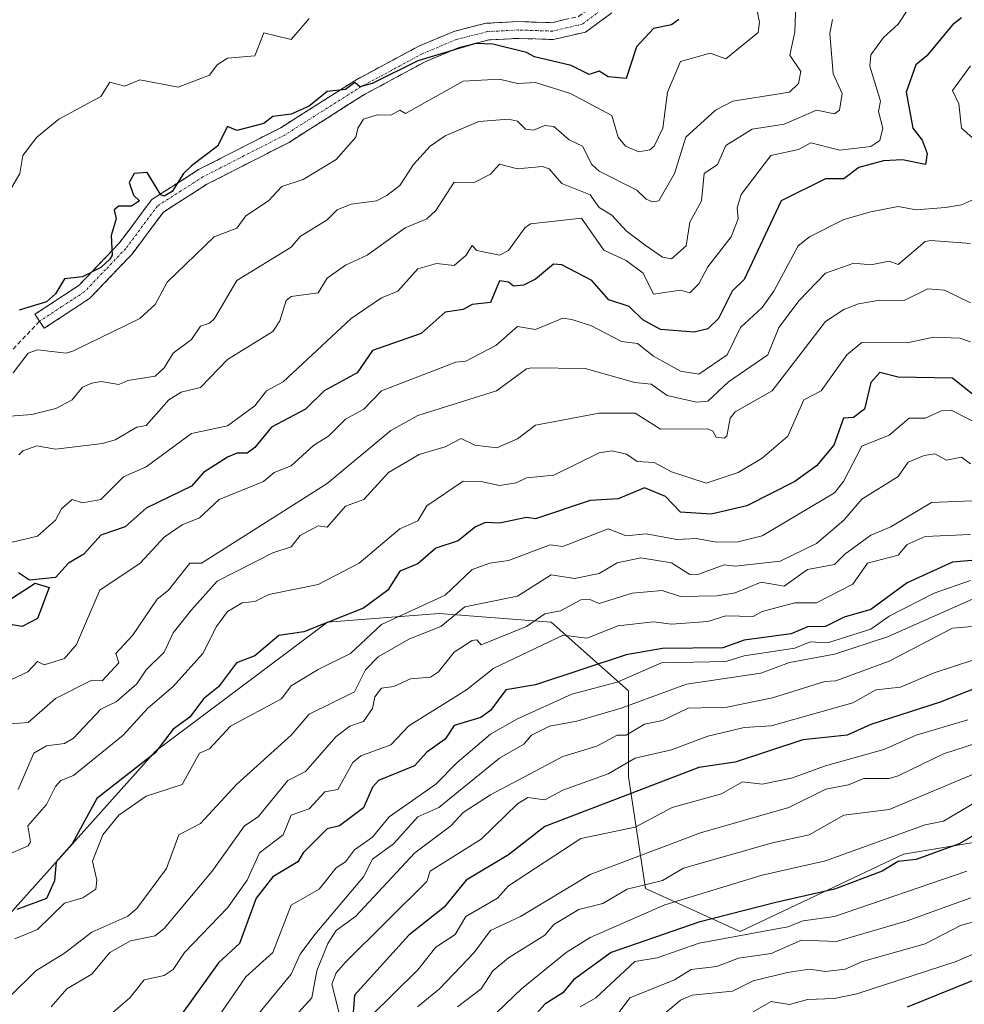
# Model space of a CAD drawing. Units: metres. Extents: x 569873 to 573313, y 4733412 to 4735762.
# Drawn here: x 572048 to 572257, y 4734044 to 4734262 of the extents above; entities that cross this region are included whole.
import ezdxf

# ---------------------------------------------------------------- set-up
doc = ezdxf.new("R2010")
doc.units = ezdxf.units.M
doc.header["$MEASUREMENT"] = 0
doc.linetypes.add('TRAZO_Y_PUNTO', pattern=[1, 0.5, -0.25, 0, -0.25])
doc.linetypes.add('TRAZOSX2', pattern=[1.5, 1, -0.5])
for name, color, linetype, lineweight in [('Arbolado forestal CxS', 92, 'Continuous', 0), ('Camino', 19, 'TRAZOSX2', 0), ('Camino Cxs', 19, 'Continuous', 0), ('Camino eje', 19, 'TRAZO_Y_PUNTO', 0), ('Curva de nivel maestra', 36, 'Continuous', 30), ('Curva de nivel normal', 36, 'Continuous', 0), ('Senda', 19, 'TRAZOSX2', 0)]:
    doc.layers.add(name, color=color, linetype=linetype, lineweight=lineweight)

# ---------------------------------------------------------------- blocks, each defined once
blk = doc.blocks.new('*U179')
at = {"layer": 'Curva de nivel normal', "color": 36, "linetype": 'Continuous', "lineweight": 0}
blk.add_polyline3d([(572048.07, 4734165.51, 540), (572048.98, 4734166.42, 540), (572052.08, 4734167.52, 540), (572056.19, 4734166.76, 540), (572066.56, 4734168.01, 540), (572069.38, 4734168.83, 540), (572074.15, 4734171.6, 540), (572076.18, 4734172, 540), (572081.19, 4734177.63, 540), (572083.91, 4734179.36, 540), (572088.18, 4734180.36, 540), (572094.18, 4734186.59, 540), (572104.18, 4734192.74, 540), (572105.67, 4734195.11, 540), (572107.14, 4734199.62, 540), (572108.18, 4734200.49, 540), (572114.17, 4734201.29, 540), (572116.17, 4734204.52, 540), (572120.17, 4734207.36, 540), (572124.96, 4734209.62, 540), (572133.33, 4734215.62, 540), (572138.17, 4734217.62, 540), (572140.17, 4734219.48, 540), (572144.17, 4734225.72, 540), (572148.6, 4734225.62, 540), (572152.17, 4734227.49, 540), (572154.17, 4734229.69, 540), (572158.17, 4734228.62, 540), (572163.71, 4734229.17, 540), (572165.17, 4734228.63, 540), (572167.94, 4734225.4, 540), (572174.16, 4734222.93, 540), (572176.16, 4734220.13, 540), (572178.96, 4734218.42, 540), (572182.16, 4734214.95, 540), (572186.33, 4734211.79, 540), (572190.16, 4734209.16, 540), (572192.16, 4734208.8, 540), (572195.35, 4734211.62, 540), (572196.16, 4734216.88, 540), (572198.79, 4734221.62, 540), (572199.35, 4734227.62, 540), (572202.28, 4734229.62, 540), (572204.16, 4734233.82, 540), (572209.93, 4734237.4, 540), (572217.03, 4734238.49, 540), (572224.15, 4734241.62, 540), (572228.15, 4734240.8, 540), (572229.19, 4734241.61, 540), (572229.8, 4734245.26, 540), (572227.84, 4734249.61, 540), (572227.09, 4734258.55, 540), (572227.7, 4734261.61, 540)], dxfattribs=at)
blk = doc.blocks.new('*U184')
at = {"layer": 'Curva de nivel normal', "color": 36, "linetype": 'Continuous', "lineweight": 0}
blk.add_polyline3d([(572219.68, 4734267.14, 535), (572219.4, 4734258.86, 535), (572218.26, 4734253.72, 535), (572220.7, 4734250.16, 535), (572220.15, 4734247.47, 535), (572218.15, 4734245.54, 535), (572205.71, 4734243.61, 535), (572201.87, 4734241.61, 535), (572195.3, 4734235.62, 535), (572192.81, 4734227.62, 535), (572189.32, 4734221.62, 535), (572187.92, 4734221.38, 535), (572186.52, 4734221.98, 535), (572184.46, 4734223.92, 535), (572176.16, 4734228.13, 535), (572174.58, 4734229.62, 535), (572172.53, 4734233.62, 535), (572169.58, 4734235.04, 535), (572166.16, 4734238, 535), (572164.16, 4734238.19, 535), (572161.7, 4734237.16, 535), (572159.96, 4734237.42, 535), (572158.17, 4734239.2, 535), (572156.17, 4734239.61, 535), (572149.63, 4734239.07, 535), (572142.17, 4734235.96, 535), (572138.92, 4734233.62, 535), (572135.19, 4734229.62, 535), (572132.17, 4734224.97, 535), (572129.32, 4734222.77, 535), (572127.05, 4734221.62, 535), (572121.42, 4734220.87, 535), (572118.39, 4734219.62, 535), (572116.17, 4734217.41, 535), (572110.17, 4734213.7, 535), (572108.18, 4734211.34, 535), (572096.18, 4734203.99, 535), (572091.26, 4734195.62, 535), (572090.18, 4734194.55, 535), (572088.18, 4734193.95, 535), (572086.18, 4734190.98, 535), (572082.18, 4734187.95, 535), (572080.18, 4734184.72, 535), (572078.18, 4734182.86, 535), (572072.18, 4734181.96, 535), (572070.18, 4734181.06, 535), (572066.27, 4734181.72, 535), (572064.18, 4734181.36, 535), (572062.18, 4734180.45, 535), (572059.85, 4734177.63, 535), (572056.28, 4734175.72, 535), (572050.96, 4734174.4, 535), (572046.19, 4734174.08, 535)], dxfattribs=at)
blk = doc.blocks.new('*U186')
at = {"layer": 'Curva de nivel normal', "color": 36, "linetype": 'Continuous', "lineweight": 0}
blk.add_polyline3d([(572046.19, 4734046.04, 585), (572051.87, 4734051.65, 585), (572058.19, 4734055.52, 585), (572064.18, 4734060.17, 585), (572072.18, 4734063.7, 585), (572074.18, 4734065.35, 585), (572080.72, 4734074.19, 585), (572083.42, 4734081.65, 585), (572088.18, 4734084.15, 585), (572096.18, 4734092.84, 585), (572108.18, 4734103.61, 585), (572112.17, 4734108.25, 585), (572122.17, 4734113.21, 585), (572124.58, 4734118.05, 585), (572127.44, 4734120.91, 585), (572134.17, 4734124.83, 585), (572141.22, 4734127.64, 585), (572146.51, 4734131.98, 585), (572158.17, 4734134.3, 585), (572165.58, 4734139.05, 585), (572170.74, 4734138.22, 585), (572176.16, 4734139.3, 585), (572180.16, 4734141.65, 585), (572185.34, 4734142.81, 585), (572192.16, 4734141.68, 585), (572196.16, 4734139.08, 585), (572198.16, 4734139.19, 585), (572203.8, 4734141.27, 585), (572206.16, 4734140.92, 585), (572216.15, 4734142.03, 585), (572224.15, 4734145.94, 585), (572230.15, 4734151.12, 585), (572234.15, 4734155.72, 585), (572242.15, 4734160.73, 585), (572244.41, 4734163.89, 585), (572247.89, 4734165.37, 585), (572250.28, 4734165.76, 585), (572252.87, 4734164.35, 585), (572256.15, 4734164.98, 585), (572258.14, 4734163.55, 585)], dxfattribs=at)
blk = doc.blocks.new('*U188')
at = {"layer": 'Curva de nivel normal', "color": 36, "linetype": 'Continuous', "lineweight": 0}
blk.add_polyline3d([(572258.21, 4734067.72, 660), (572244.15, 4734062.64, 660), (572228.57, 4734058.07, 660), (572220.87, 4734058.37, 660), (572214.15, 4734055.46, 660), (572206.92, 4734054.41, 660), (572202.16, 4734052.61, 660), (572196.46, 4734051.95, 660), (572192.78, 4734049.65, 660), (572182.93, 4734045.65, 660), (572180.16, 4734041.91, 660)], dxfattribs=at)
blk = doc.blocks.new('*U201')
at = {"layer": 'Curva de nivel normal', "color": 36, "linetype": 'Continuous', "lineweight": 0}
blk.add_polyline3d([(572046.83, 4734183.63, 530), (572050.19, 4734187.95, 530), (572052.19, 4734188.68, 530), (572058.55, 4734187.99, 530), (572060.18, 4734188.48, 530), (572074.83, 4734195.62, 530), (572078.18, 4734198.7, 530), (572080.86, 4734203.62, 530), (572091.24, 4734213.62, 530), (572096.18, 4734215.59, 530), (572098.18, 4734218.26, 530), (572103.22, 4734221.62, 530), (572106.18, 4734224.78, 530), (572110.86, 4734226.31, 530), (572118.17, 4734230.71, 530), (572122.5, 4734235.62, 530), (572122.89, 4734237.62, 530), (572124.17, 4734239.64, 530), (572127.16, 4734240.6, 530), (572130.17, 4734240.47, 530), (572132.17, 4734241.61, 530), (572133.43, 4734240.87, 530), (572146.17, 4734247.99, 530), (572154.17, 4734248.41, 530), (572158.17, 4734247.47, 530), (572162.16, 4734247.7, 530), (572169.85, 4734245.3, 530), (572178.96, 4734240.41, 530), (572180.36, 4734235.62, 530), (572181.98, 4734233.62, 530), (572184.97, 4734232.43, 530), (572187.37, 4734232.83, 530), (572188.34, 4734233.62, 530), (572190.24, 4734237.62, 530), (572191.26, 4734245.61, 530), (572194.16, 4734252.31, 530), (572200.7, 4734254.15, 530), (572204.16, 4734252.9, 530), (572211.25, 4734258.71, 530), (572211.57, 4734261.03, 530), (572210.63, 4734265.61, 530)], dxfattribs=at)
blk = doc.blocks.new('*U209')
at = {"layer": 'Curva de nivel normal', "color": 36, "linetype": 'Continuous', "lineweight": 0}
blk.add_polyline3d([(572044.13, 4734145.63, 545), (572052.19, 4734147.59, 545), (572056.19, 4734151.13, 545), (572057.51, 4734153.63, 545), (572059.88, 4734155.63, 545), (572062.18, 4734154.96, 545), (572066.18, 4734155.63, 545), (572071.24, 4734160.69, 545), (572076.18, 4734162.87, 545), (572086.18, 4734170.26, 545), (572094.18, 4734171.92, 545), (572100.18, 4734176.32, 545), (572102.78, 4734179.63, 545), (572106.47, 4734181.63, 545), (572121.44, 4734195.62, 545), (572128.17, 4734200.16, 545), (572131.73, 4734201.62, 545), (572136.17, 4734206.61, 545), (572140.3, 4734207.75, 545), (572144.17, 4734207.34, 545), (572146.85, 4734209.62, 545), (572148.17, 4734211.71, 545), (572149.21, 4734210.66, 545), (572154.17, 4734209.62, 545), (572156.17, 4734210.63, 545), (572159.77, 4734215.62, 545), (572161.03, 4734216.49, 545), (572172.28, 4734217.74, 545), (572177.24, 4734210.7, 545), (572182.16, 4734208.45, 545), (572185.92, 4734205.62, 545), (572188.16, 4734201, 545), (572194.16, 4734201.9, 545), (572196.16, 4734201.26, 545), (572198.16, 4734203.28, 545), (572200.16, 4734207.04, 545), (572205.33, 4734213.62, 545), (572206.85, 4734217.62, 545), (572206.62, 4734220.08, 545), (572207.55, 4734223.01, 545), (572214.1, 4734231.62, 545), (572220.15, 4734232.93, 545), (572222.93, 4734234.4, 545), (572229.27, 4734232.74, 545), (572236.15, 4734233.58, 545), (572238.15, 4734234.91, 545), (572238.77, 4734237.62, 545), (572237.83, 4734241.29, 545), (572238.27, 4734243.61, 545), (572235.89, 4734251.35, 545), (572236.15, 4734253.81, 545), (572238.93, 4734257.61, 545), (572242.15, 4734260.62, 545), (572246.7, 4734267.61, 545)], dxfattribs=at)
blk = doc.blocks.new('*U213')
at = {"layer": 'Curva de nivel normal', "color": 36, "linetype": 'Continuous', "lineweight": 0}
blk.add_polyline3d([(572044.19, 4734106.03, 560), (572050.19, 4734106.45, 560), (572056.19, 4734111.73, 560), (572064.18, 4734115.81, 560), (572066.49, 4734115.64, 560), (572070.18, 4734119.64, 560), (572069.54, 4734121.64, 560), (572073.18, 4734125.64, 560), (572078.6, 4734133.64, 560), (572081.13, 4734135.64, 560), (572085.88, 4734141.63, 560), (572088.42, 4734141.63, 560), (572116.17, 4734159.16, 560), (572130.17, 4734170.86, 560), (572136.17, 4734174.21, 560), (572153.51, 4734179.63, 560), (572160.16, 4734184.49, 560), (572161.23, 4734184.7, 560), (572173.1, 4734184.57, 560), (572184.02, 4734181.49, 560), (572187.67, 4734181.14, 560), (572191.17, 4734178.64, 560), (572197.68, 4734177.15, 560), (572200.16, 4734177.35, 560), (572204.69, 4734181.63, 560), (572213.42, 4734187.63, 560), (572215.82, 4734193.62, 560), (572220.32, 4734199.62, 560), (572226.15, 4734205.62, 560), (572232.38, 4734207.85, 560), (572236.15, 4734207.46, 560), (572240.15, 4734208.24, 560), (572242.15, 4734207.57, 560), (572248.15, 4734212.58, 560), (572249.37, 4734212.84, 560), (572258.14, 4734212.19, 560)], dxfattribs=at)
blk = doc.blocks.new('*U217')
at = {"layer": 'Curva de nivel normal', "color": 36, "linetype": 'Continuous', "lineweight": 0}
blk.add_polyline3d([(572171.96, 4734043.65, 655), (572175.41, 4734045.65, 655), (572184.07, 4734053.65, 655), (572188.99, 4734054.48, 655), (572198.24, 4734057.73, 655), (572217.83, 4734061.33, 655), (572221.17, 4734062.67, 655), (572228.15, 4734063.59, 655), (572257.34, 4734073.65, 655)], dxfattribs=at)
blk = doc.blocks.new('*U226')
at = {"layer": 'Curva de nivel normal', "color": 36, "linetype": 'Continuous', "lineweight": 0}
blk.add_polyline3d([(572258.61, 4734133.64, 610), (572239.83, 4734125.32, 610), (572228.15, 4734121.49, 610), (572218.15, 4734119.65, 610), (572211.85, 4734117.34, 610), (572195.43, 4734114.91, 610), (572181.06, 4734109.64, 610), (572171.25, 4734106.73, 610), (572165.25, 4734105.64, 610), (572161.23, 4734103.64, 610), (572159.54, 4734101.64, 610), (572154.17, 4734098.57, 610), (572140.83, 4734087.65, 610), (572136.16, 4734085.65, 610), (572130.81, 4734079.65, 610), (572126.17, 4734076.29, 610), (572124.17, 4734072.38, 610), (572113.41, 4734059.65, 610), (572110.17, 4734055.28, 610), (572108.18, 4734050.88, 610), (572098.93, 4734039.66, 610)], dxfattribs=at)
blk = doc.blocks.new('*U234')
at = {"layer": 'Curva de nivel normal', "color": 36, "linetype": 'Continuous', "lineweight": 0}
blk.add_polyline3d([(572262.06, 4734155.55, 590), (572249.55, 4734155.03, 590), (572240.57, 4734149.63, 590), (572236.15, 4734147.81, 590), (572230.38, 4734143.63, 590), (572228.15, 4734141.29, 590), (572222.15, 4734140.21, 590), (572217.02, 4734136.51, 590), (572211.93, 4734137.42, 590), (572206.16, 4734135.07, 590), (572202.16, 4734134.42, 590), (572194.16, 4734134.23, 590), (572190.08, 4734135.56, 590), (572183.49, 4734134.97, 590), (572176.16, 4734132.74, 590), (572174.09, 4734133.57, 590), (572172.16, 4734133.51, 590), (572167.63, 4734131.11, 590), (572164.16, 4734130.39, 590), (572160.16, 4734127.64, 590), (572150.17, 4734123.55, 590), (572149.18, 4734124.65, 590), (572148.17, 4734124.57, 590), (572144.17, 4734121.98, 590), (572140.74, 4734117.64, 590), (572138.98, 4734116.45, 590), (572134.58, 4734116.05, 590), (572130.9, 4734114.37, 590), (572128.17, 4734114.03, 590), (572126.67, 4734112.14, 590), (572126.17, 4734109.53, 590), (572124.17, 4734106.65, 590), (572121.13, 4734105.64, 590), (572118.17, 4734103.36, 590), (572111.35, 4734095.64, 590), (572107.48, 4734093.64, 590), (572100.94, 4734085.65, 590), (572097.9, 4734083.65, 590), (572090.78, 4734073.65, 590), (572080.18, 4734060.95, 590), (572078.18, 4734059.34, 590), (572072.77, 4734058.24, 590), (572068.18, 4734055.68, 590), (572064.18, 4734050.91, 590), (572058.69, 4734047.65, 590), (572055.26, 4734043.65, 590)], dxfattribs=at)
blk = doc.blocks.new('*U241')
at = {"layer": 'Curva de nivel maestra', "color": 36, "linetype": 'Continuous', "lineweight": 30}
for points in [[(572256.15, 4734261.98, 550), (572254.15, 4734260.41, 550), (572248.51, 4734253.61, 550), (572246.08, 4734251.61, 550), (572243.94, 4734245.61, 550), (572245.43, 4734237.62, 550), (572247.48, 4734234.95, 550), (572248.59, 4734232.06, 550), (572248.23, 4734229.62, 550), (572243.15, 4734230.62, 550), (572238.92, 4734230.39, 550), (572233.49, 4734228.96, 550), (572230.15, 4734226.46, 550), (572226.15, 4734226.43, 550), (572216.32, 4734221.62, 550), (572208.16, 4734204.25, 550), (572205.5, 4734201.62, 550), (572202.5, 4734195.62, 550), (572200.16, 4734193.31, 550), (572197.14, 4734192.6, 550), (572189.7, 4734193.16, 550), (572185.84, 4734195.3, 550), (572182.83, 4734198.29, 550), (572178.3, 4734199.76, 550), (572174.55, 4734204.01, 550), (572167.97, 4734207.43, 550), (572166.13, 4734207.62, 550), (572162.16, 4734204.29, 550), (572159.51, 4734202.97, 550), (572157.29, 4734202.74, 550), (572156.19, 4734203.64, 550), (572154.17, 4734203.96, 550), (572152.17, 4734199.14, 550), (572148.17, 4734198.69, 550), (572146.17, 4734197.57, 550), (572142.17, 4734196.98, 550), (572136.87, 4734192.32, 550), (572126.17, 4734188.57, 550), (572122.79, 4734183.63, 550), (572115.52, 4734179.63, 550), (572111.38, 4734175.63, 550), (572103.89, 4734171.63, 550), (572100.18, 4734167.13, 550), (572098.47, 4734165.92, 550), (572096.18, 4734165.86, 550), (572094.18, 4734164.98, 550), (572088.89, 4734161.63, 550), (572086.18, 4734158.58, 550), (572076.18, 4734153.73, 550), (572071.59, 4734149.63, 550), (572066.18, 4734147.78, 550), (572062.43, 4734143.63, 550), (572059.06, 4734141.63, 550), (572056.19, 4734138.46, 550), (572050.44, 4734137.89, 550), (572048.03, 4734139.47, 550)], [(572044.19, 4734132.31, 550), (572051.71, 4734137.16, 550), (572054.82, 4734136.27, 550), (572052.19, 4734129.36, 550), (572048.83, 4734127.64, 550), (572046.19, 4734128.1, 550)]]:
    blk.add_polyline3d(points, dxfattribs=at)
blk = doc.blocks.new('*U247')
at = {"layer": 'Curva de nivel maestra', "color": 36, "linetype": 'Continuous', "lineweight": 30}
blk.add_polyline3d([(572259.03, 4734178.52, 575), (572254.15, 4734182.46, 575), (572242.15, 4734182.65, 575), (572238.15, 4734183.68, 575), (572236.15, 4734181.46, 575), (572234.75, 4734175.63, 575), (572232.32, 4734173.8, 575), (572230.1, 4734173.63, 575), (572227.94, 4734167.63, 575), (572224.15, 4734163.09, 575), (572219.34, 4734159.63, 575), (572208.79, 4734154.26, 575), (572200.93, 4734152.4, 575), (572194.16, 4734152.85, 575), (572190.84, 4734156.31, 575), (572186.16, 4734158.24, 575), (572180.35, 4734155.82, 575), (572174.16, 4734155.47, 575), (572162.16, 4734151.42, 575), (572160.16, 4734151.69, 575), (572154.17, 4734150.47, 575), (572151.12, 4734150.58, 575), (572148.86, 4734149.63, 575), (572145.09, 4734146.55, 575), (572140.17, 4734144.89, 575), (572136.17, 4734141.46, 575), (572132.17, 4734139.85, 575), (572129.53, 4734135.64, 575), (572124.17, 4734131.68, 575), (572110.97, 4734126.44, 575), (572105.52, 4734125.64, 575), (572100.18, 4734121.12, 575), (572096.17, 4734119.64, 575), (572092.18, 4734114.29, 575), (572088.85, 4734111.64, 575), (572085.81, 4734107.64, 575), (572082.18, 4734104.95, 575), (572078.1, 4734099.64, 575), (572065.29, 4734089.65, 575), (572059.89, 4734079.65, 575), (572056.34, 4734075.65, 575), (572056, 4734071.46, 575), (572054.19, 4734067.59, 575), (572047.68, 4734065.14, 575)], dxfattribs=at)
blk = doc.blocks.new('*U253')
at = {"layer": 'Curva de nivel maestra', "color": 36, "linetype": 'Continuous', "lineweight": 30}
blk.add_polyline3d([(572193.78, 4734261.61, 525), (572192.16, 4734260.41, 525), (572188.16, 4734259.61, 525), (572184.44, 4734255.61, 525), (572182.16, 4734248.59, 525), (572178.16, 4734248.95, 525), (572176.16, 4734250.23, 525), (572173.99, 4734249.44, 525), (572170.03, 4734251.48, 525), (572161.94, 4734253.39, 525), (572160.16, 4734254.34, 525), (572152.74, 4734256.18, 525), (572148.91, 4734256.35, 525), (572136.17, 4734252.46, 525), (572126.07, 4734247.51, 525), (572123.34, 4734246.78, 525), (572122.26, 4734247.7, 525), (572120.17, 4734246.2, 525), (572116.17, 4734245.73, 525), (572112.17, 4734242.47, 525), (572108.18, 4734240.75, 525), (572104.18, 4734240.24, 525), (572102.18, 4734238.67, 525), (572096.18, 4734237.13, 525), (572094.18, 4734237.98, 525), (572091.94, 4734233.62, 525), (572086.18, 4734229.29, 525), (572084.43, 4734227.62, 525), (572081.95, 4734223.62, 525), (572080.18, 4734222.65, 525), (572079.46, 4734222.9, 525), (572076.43, 4734227.87, 525), (572073.59, 4734227.62, 525), (572072.49, 4734225.62, 525), (572073.42, 4734222.86, 525), (572074.72, 4734221.62, 525), (572072.99, 4734220.43, 525), (572070.18, 4734220.44, 525), (572069.17, 4734219.62, 525), (572069.6, 4734217.62, 525), (572068.47, 4734213.91, 525), (572068.72, 4734209.62, 525), (572068.18, 4734208.68, 525), (572066.18, 4734206.88, 525), (572062.18, 4734204.82, 525), (572058.19, 4734204.38, 525), (572056.19, 4734201.09, 525), (572054.19, 4734199.33, 525), (572048.19, 4734197.45, 525)], dxfattribs=at)

msp = doc.modelspace()

# ---------------------------------------------------------------- linework, layer by layer
at = {"layer": 'Arbolado forestal CxS', "color": 92, "linetype": 'Continuous', "lineweight": 0}
for points in [[(572355.97, 4734274.83, 550.59), (572354.38, 4734258.39, 560.06), (572358.33, 4734245.01, 569.76), (572356.5, 4734226.55, 582.54), (572360.75, 4734196.84, 603.29), (572377.44, 4734179.27, 624.3), (572395.14, 4734171.49, 642.35), (572419.51, 4734166.7, 669.89), (572379.93, 4734128.59, 664.87), (572326.81, 4734100.14, 658.34), (572288.87, 4734084.96, 658.22), (572243.34, 4734077.37, 651.8), (572207.3, 4734060.3, 658.04), (572186.43, 4734069.79, 643.98), (572182.63, 4734094.45, 625.17), (572182.64, 4734113.42, 611.05), (572165.56, 4734128.59, 594.78), (572140.9, 4734130.49, 586.25), (572116.24, 4734128.59, 577.37), (572078.3, 4734100.14, 577.62), (572046.05, 4734064.1, 578.57)], [(572046.05, 4734064.1, 578.57), (572078.3, 4734100.14, 577.62), (572116.24, 4734128.59, 577.37), (572140.9, 4734130.49, 586.25), (572165.56, 4734128.59, 594.78), (572182.64, 4734113.42, 611.05), (572182.63, 4734094.45, 625.17), (572186.43, 4734069.79, 643.98), (572207.3, 4734060.3, 658.04), (572243.34, 4734077.37, 651.8), (572288.87, 4734084.96, 658.22), (572326.81, 4734100.14, 658.34), (572379.93, 4734128.59, 664.87), (572419.51, 4734166.7, 669.89), (572424.57, 4734157.71, 676.17), (572408.71, 4734076.25, 704.91), (572400.7, 4734045.06, 718.64), (572388.36, 4734025.22, 745.3), (572385.53, 4733998.34, 746.41), (572388.1, 4733952.19, 758.67), (572378.35, 4733900.02, 781.49), (572346.65, 4733822.17, 819.18)], [(572419.51, 4734166.7, 669.89), (572379.93, 4734128.59, 664.87), (572326.81, 4734100.14, 658.34), (572288.87, 4734084.96, 658.22), (572243.34, 4734077.37, 651.8), (572207.3, 4734060.3, 658.04), (572186.43, 4734069.79, 643.98), (572182.63, 4734094.45, 625.17), (572182.64, 4734113.42, 611.05), (572165.56, 4734128.59, 594.78), (572140.9, 4734130.49, 586.25), (572116.24, 4734128.59, 577.37), (572078.3, 4734100.14, 577.62), (572046.05, 4734064.1, 578.57)], [(572419.51, 4734166.7, 669.89), (572379.93, 4734128.59, 664.87), (572326.81, 4734100.14, 658.34), (572288.87, 4734084.96, 658.22), (572243.34, 4734077.37, 651.8), (572207.3, 4734060.3, 658.04), (572186.43, 4734069.79, 643.98), (572182.63, 4734094.45, 625.17), (572182.64, 4734113.42, 611.05), (572165.56, 4734128.59, 594.78), (572140.9, 4734130.49, 586.25), (572116.24, 4734128.59, 577.37), (572078.3, 4734100.14, 577.62), (572046.05, 4734064.1, 578.57)]]:
    msp.add_polyline3d(points, dxfattribs=at)
at = {"layer": 'Camino', "color": 19, "linetype": 'TRAZOSX2', "lineweight": 0}
for points in [[(572052.69, 4734195.01), (572051.67, 4734196.56), (572061.4, 4734202.96), (572070.25, 4734212.22), (572077.44, 4734221.85), (572087.78, 4734228.47), (572105.89, 4734237.73), (572122.73, 4734248.4), (572136.35, 4734255.71), (572144.1, 4734258.98), (572151.26, 4734260.79), (572158.25, 4734261.15), (572165.67, 4734260.91), (572171.6, 4734262.28), (572179.09, 4734267.8), (572185.75, 4734273.51), (572192.74, 4734282.93), (572198.92, 4734291.72), (572205.92, 4734300.73), (572213.65, 4734314.08), (572220.81, 4734324.94), (572235.64, 4734342.36), (572243.42, 4734358.86)], [(572246.46, 4734349.27), (572238.78, 4734340.33), (572223.78, 4734322.71), (572216.8, 4734312.13), (572209.01, 4734298.65), (572201.91, 4734289.51), (572195.75, 4734280.76), (572188.48, 4734270.97), (572181.4, 4734264.9), (572173.19, 4734258.84), (572166.03, 4734257.19), (572158.29, 4734257.44), (572151.82, 4734257.1), (572145.28, 4734255.45), (572137.95, 4734252.36), (572124.6, 4734245.2), (572107.73, 4734234.5), (572089.63, 4734225.25), (572080, 4734219.09), (572073.08, 4734209.82), (572063.79, 4734200.09), (572053.7, 4734193.46), (572052.69, 4734195.01)]]:
    msp.add_lwpolyline(points, dxfattribs=at)
at = {"layer": 'Camino Cxs', "color": 19, "linetype": 'Continuous', "lineweight": 0}
msp.add_polyline3d([(572178.66, 4734262.88, 521.51), (572175.93, 4734260.86, 521.42), (572173.19, 4734258.84, 521.69), (572169.61, 4734258.02, 522.15), (572166.03, 4734257.19, 522.96), (572162.16, 4734257.32, 523.53), (572158.29, 4734257.44, 524.06), (572155.06, 4734257.27, 524.43), (572151.82, 4734257.1, 524.66), (572148.55, 4734256.28, 525.04), (572145.28, 4734255.45, 525.17), (572141.62, 4734253.91, 524.97), (572137.95, 4734252.36, 525.34), (572134.61, 4734250.57, 525.78), (572131.28, 4734248.78, 525.73), (572127.94, 4734246.99, 526.09), (572124.6, 4734245.2, 526.5), (572120.38, 4734242.53, 526.39), (572116.17, 4734239.85, 526.4), (572111.95, 4734237.18, 525.85), (572107.73, 4734234.5, 525.86), (572104.11, 4734232.65, 525.93), (572100.49, 4734230.8, 526.06), (572096.87, 4734228.95, 525.71), (572093.25, 4734227.1, 525.79), (572089.63, 4734225.25, 525.71), (572086.42, 4734223.2, 525.44), (572083.21, 4734221.14, 525.73), (572080, 4734219.09, 525.75), (572077.69, 4734216, 525.64), (572075.39, 4734212.91, 525.71), (572073.08, 4734209.82, 525.56), (572069.98, 4734206.58, 525.38), (572066.89, 4734203.33, 525.29), (572063.79, 4734200.09, 525.88), (572060.43, 4734197.88, 525.77), (572057.06, 4734195.67, 526.01), (572053.7, 4734193.46, 526.14), (572051.67, 4734196.56, 525.25), (572054.91, 4734198.69, 525.16), (572058.16, 4734200.83, 525.08), (572061.4, 4734202.96, 525.15), (572064.35, 4734206.05, 524.85), (572067.3, 4734209.13, 524.85), (572070.25, 4734212.22, 525.08), (572072.65, 4734215.43, 525.27), (572075.04, 4734218.64, 525.06), (572077.44, 4734221.85, 525.1), (572080.89, 4734224.06, 524.96), (572084.33, 4734226.26, 524.95), (572087.78, 4734228.47, 525.13), (572091.4, 4734230.32, 525.19), (572095.02, 4734232.17, 525.37), (572098.65, 4734234.03, 525.41), (572102.27, 4734235.88, 525.36), (572105.89, 4734237.73, 525.49), (572110.1, 4734240.4, 525.06), (572114.31, 4734243.07, 525.1), (572118.52, 4734245.73, 524.83), (572122.73, 4734248.4, 524.73), (572126.14, 4734250.23, 524.39), (572129.54, 4734252.06, 524.55), (572132.95, 4734253.88, 524.42), (572136.35, 4734255.71, 524.25), (572140.23, 4734257.35, 524.26), (572144.1, 4734258.98, 523.96), (572147.68, 4734259.89, 523.66), (572151.26, 4734260.79, 523.43), (572154.76, 4734260.97, 523.16), (572158.25, 4734261.15, 522.69), (572161.96, 4734261.03, 522.16), (572165.67, 4734260.91, 521.64), (572168.64, 4734261.6, 521.27)], dxfattribs=at)
at = {"layer": 'Camino eje', "color": 19, "linetype": 'TRAZO_Y_PUNTO', "lineweight": 0}
msp.add_lwpolyline([(572176.5, 4734263.59), (572172.4, 4734260.56), (572165.85, 4734259.05), (572158.27, 4734259.3), (572155.04, 4734259.13), (572151.54, 4734258.95), (572144.69, 4734257.22), (572137.15, 4734254.04), (572130.34, 4734250.38), (572123.67, 4734246.8), (572115.25, 4734241.47), (572106.81, 4734236.12), (572097.76, 4734231.49), (572088.71, 4734226.86), (572083.89, 4734223.78), (572078.72, 4734220.47), (572071.67, 4734211.02), (572067.24, 4734206.39), (572062.6, 4734201.53), (572057.55, 4734198.21), (572052.69, 4734195.01)], dxfattribs=at)
at = {"layer": 'Curva de nivel maestra', "color": 36, "linetype": 'Continuous', "lineweight": 30}
for points in [[(572265.29, 4734142.78, 600), (572254.15, 4734141.81, 600), (572244.15, 4734137.28, 600), (572236.15, 4734131.36, 600), (572230.23, 4734129.72, 600), (572226.15, 4734127.64, 600), (572222.15, 4734127.53, 600), (572218.53, 4734126.02, 600), (572208.16, 4734124.61, 600), (572203.47, 4734122.95, 600), (572190.16, 4734122.75, 600), (572182.16, 4734121.35, 600), (572162.16, 4734114.76, 600), (572155.56, 4734113.64, 600), (572152.17, 4734109.1, 600), (572150.05, 4734107.52, 600), (572144.17, 4734105.79, 600), (572142.17, 4734102.76, 600), (572138.17, 4734099.92, 600), (572135.42, 4734096.89, 600), (572127.45, 4734093.64, 600), (572126.17, 4734092.19, 600), (572124.17, 4734087.6, 600), (572118.86, 4734083.65, 600), (572116.17, 4734082.96, 600), (572110.89, 4734077.65, 600), (572109.71, 4734075.65, 600), (572104.18, 4734072.39, 600), (572100.46, 4734067.65, 600), (572096.84, 4734057.65, 600), (572092.18, 4734053.4, 600), (572084.18, 4734042.17, 600)], [(572261.36, 4734114.86, 625), (572251.46, 4734110.95, 625), (572236.15, 4734106.02, 625), (572230.89, 4734103.64, 625), (572221.16, 4734102.65, 625), (572206.21, 4734097.69, 625), (572198.16, 4734096.49, 625), (572164.16, 4734083.51, 625), (572156.17, 4734077.22, 625), (572146.8, 4734071.65, 625), (572141.94, 4734065.65, 625), (572134.17, 4734059.46, 625), (572122.17, 4734046.28, 625), (572121.7, 4734039.66, 625)], [(572266.24, 4734085.75, 650), (572255.64, 4734079.65, 650), (572246.15, 4734076.22, 650), (572242.15, 4734075.73, 650), (572238.67, 4734073.65, 650), (572228.15, 4734069.63, 650), (572215.2, 4734066.7, 650), (572198.16, 4734062.33, 650), (572178.84, 4734055.65, 650), (572170.49, 4734049.65, 650), (572168.16, 4734046.8, 650), (572164.16, 4734044.29, 650), (572160.16, 4734039.68, 650)], [(572264.14, 4734051.73, 675), (572244.15, 4734043.62, 675)]]:
    msp.add_polyline3d(points, dxfattribs=at)
at = {"layer": 'Curva de nivel normal', "color": 36, "linetype": 'Continuous', "lineweight": 0}
for points in [[(572046.19, 4734223.92, 520), (572048.36, 4734227.62, 520), (572049.01, 4734231.62, 520), (572052.08, 4734235.62, 520), (572056.94, 4734239.61, 520), (572066.18, 4734244.63, 520), (572068.18, 4734247.8, 520), (572071.5, 4734246.93, 520), (572074.84, 4734248.27, 520), (572083.27, 4734246.7, 520), (572090.18, 4734249.35, 520), (572091.85, 4734251.61, 520), (572094.18, 4734253.07, 520), (572100.18, 4734253.61, 520), (572102.18, 4734258.66, 520), (572108.18, 4734257.21, 520), (572112.17, 4734261.83, 520)], [(572258.14, 4734251.41, 555), (572254.15, 4734245.91, 555), (572255.56, 4734243.02, 555), (572256.14, 4734237.61, 555), (572260.42, 4734233.9, 555)], [(572260.14, 4734222.44, 555), (572256.15, 4734220.69, 555), (572252.64, 4734220.11, 555), (572246.14, 4734219.61, 555), (572242.15, 4734220.37, 555), (572236.15, 4734219.17, 555), (572230.15, 4734217.45, 555), (572222.6, 4734213.62, 555), (572220.1, 4734211.62, 555), (572214.7, 4734201.62, 555), (572212.15, 4734198.07, 555), (572207.37, 4734193.62, 555), (572204.46, 4734187.63, 555), (572198.16, 4734183.36, 555), (572194.16, 4734183.99, 555), (572188.16, 4734187.33, 555), (572184.66, 4734190.12, 555), (572181.09, 4734190.55, 555), (572174.51, 4734193.97, 555), (572170.16, 4734195.41, 555), (572168.16, 4734195.66, 555), (572162.16, 4734193.16, 555), (572158.17, 4734193.87, 555), (572153.36, 4734189.62, 555), (572146.76, 4734186.22, 555), (572144.52, 4734185.98, 555), (572128.17, 4734179.63, 555), (572124.26, 4734175.63, 555), (572120.17, 4734173.38, 555), (572116.46, 4734169.63, 555), (572113.21, 4734167.63, 555), (572108.18, 4734163.12, 555), (572104.48, 4734161.63, 555), (572102.12, 4734159.63, 555), (572092.32, 4734155.63, 555), (572087.96, 4734151.63, 555), (572084.18, 4734150.07, 555), (572080.18, 4734147.36, 555), (572074.91, 4734141.63, 555), (572066.01, 4734135.64, 555), (572060.83, 4734123.64, 555), (572058.19, 4734120.57, 555), (572053.7, 4734119.15, 555), (572052.19, 4734119.88, 555), (572050.11, 4734117.64, 555), (572046.5, 4734115.95, 555)], [(572047.96, 4734091.64, 565), (572051.41, 4734099.64, 565), (572054.19, 4734101.28, 565), (572058.19, 4734101.79, 565), (572060.18, 4734103, 565), (572066.18, 4734109.38, 565), (572069.55, 4734111.01, 565), (572074.18, 4734114.99, 565), (572076.18, 4734118.05, 565), (572080.18, 4734121.96, 565), (572082.18, 4734126.2, 565), (572086.18, 4734131.34, 565), (572091.87, 4734137.64, 565), (572104.18, 4734143.9, 565), (572108.18, 4734145.18, 565), (572110.17, 4734147.75, 565), (572114.17, 4734149.82, 565), (572116.17, 4734149.55, 565), (572120.17, 4734154.21, 565), (572124.24, 4734155.63, 565), (572129.7, 4734161.63, 565), (572136.45, 4734165.63, 565), (572142.17, 4734167.32, 565), (572145.69, 4734169.15, 565), (572148.75, 4734167.63, 565), (572153.6, 4734167.06, 565), (572158.17, 4734169.03, 565), (572162.16, 4734172.1, 565), (572176.16, 4734174.69, 565), (572184.16, 4734174.74, 565), (572189.71, 4734171.18, 565), (572200.16, 4734171.24, 565), (572201.29, 4734170.76, 565), (572201.98, 4734169.45, 565), (572203.76, 4734169.23, 565), (572204.36, 4734169.63, 565), (572205.1, 4734173.63, 565), (572206.16, 4734174.98, 565), (572214.36, 4734179.63, 565), (572226.15, 4734194.97, 565), (572230.15, 4734197.62, 565), (572233.42, 4734198.89, 565), (572238.15, 4734199.65, 565), (572243.47, 4734199.62, 565), (572248.72, 4734202.19, 565), (572252.43, 4734201.9, 565), (572258.14, 4734199.04, 565)], [(572046.64, 4734077.65, 570), (572050.19, 4734079.22, 570), (572050.66, 4734080.12, 570), (572050.12, 4734083.65, 570), (572054.19, 4734088.34, 570), (572056.19, 4734092.29, 570), (572057.38, 4734093.64, 570), (572060.18, 4734094.76, 570), (572071.15, 4734103.64, 570), (572076.55, 4734109.64, 570), (572082.18, 4734114.39, 570), (572088.68, 4734121.64, 570), (572091.74, 4734127.64, 570), (572094.18, 4734130.95, 570), (572097.42, 4734132.88, 570), (572100.18, 4734133.18, 570), (572103.26, 4734134.72, 570), (572114.17, 4734136.89, 570), (572123.21, 4734141.63, 570), (572132.17, 4734149.19, 570), (572136.17, 4734150.94, 570), (572138.17, 4734154.23, 570), (572146.17, 4734159.69, 570), (572150.17, 4734159.63, 570), (572154.17, 4734158.73, 570), (572157.85, 4734159.31, 570), (572160.16, 4734160.44, 570), (572166.16, 4734161.03, 570), (572176.16, 4734165.95, 570), (572178.94, 4734166.41, 570), (572182.19, 4734165.66, 570), (572184.55, 4734164.02, 570), (572188.34, 4734163.81, 570), (572192.16, 4734161.74, 570), (572199.77, 4734159.24, 570), (572206.89, 4734161.63, 570), (572212.15, 4734164.79, 570), (572217.79, 4734169.63, 570), (572221.38, 4734177.63, 570), (572225.18, 4734179.63, 570), (572230.84, 4734187.63, 570), (572234.15, 4734190.31, 570), (572244.15, 4734190.28, 570), (572249.99, 4734191.46, 570), (572255.8, 4734191.27, 570), (572258.14, 4734190.45, 570)], [(572047.24, 4734058.7, 580), (572052.19, 4734060.72, 580), (572058.19, 4734066.59, 580), (572062.25, 4734067.72, 580), (572065.08, 4734069.65, 580), (572065.3, 4734071.65, 580), (572064.33, 4734075.8, 580), (572066.62, 4734081.65, 580), (572070.18, 4734085.98, 580), (572076.18, 4734090.17, 580), (572084.18, 4734092.74, 580), (572087.95, 4734099.64, 580), (572090.18, 4734100.63, 580), (572094.82, 4734105.64, 580), (572106.06, 4734111.64, 580), (572108.18, 4734114.51, 580), (572114.17, 4734118.16, 580), (572121.28, 4734121.64, 580), (572128.17, 4734128.04, 580), (572142.17, 4734134.55, 580), (572148.17, 4734140.2, 580), (572152.04, 4734141.63, 580), (572156.17, 4734142.22, 580), (572165.34, 4734145.63, 580), (572168.16, 4734145.26, 580), (572178.16, 4734149.18, 580), (572182.16, 4734147.63, 580), (572186.59, 4734148.06, 580), (572193.34, 4734146.81, 580), (572197.59, 4734147.06, 580), (572202.16, 4734146.28, 580), (572206.88, 4734146.35, 580), (572212.15, 4734147.63, 580), (572228.15, 4734157.12, 580), (572230.08, 4734159.63, 580), (572234.15, 4734167.43, 580), (572240.15, 4734169.89, 580), (572244.61, 4734173.63, 580), (572248.13, 4734173.61, 580), (572251.74, 4734175.22, 580), (572253.88, 4734175.36, 580), (572266.14, 4734169.16, 580)], [(572258.14, 4734147.92, 595), (572248.15, 4734147.47, 595), (572244.15, 4734145.75, 595), (572242.15, 4734143.41, 595), (572235.39, 4734141.63, 595), (572232.15, 4734137, 595), (572224.15, 4734132.89, 595), (572219.36, 4734132.85, 595), (572212.15, 4734130.96, 595), (572210.15, 4734129.82, 595), (572204.16, 4734129.97, 595), (572200.16, 4734128.75, 595), (572192.16, 4734128.13, 595), (572188.16, 4734128.67, 595), (572180.3, 4734127.78, 595), (572173.56, 4734125.04, 595), (572168.25, 4734125.73, 595), (572152.93, 4734118.4, 595), (572146.88, 4734113.64, 595), (572134.17, 4734105.68, 595), (572130.17, 4734101.51, 595), (572123.6, 4734099.07, 595), (572121.84, 4734097.64, 595), (572118.47, 4734091.64, 595), (572115.63, 4734091.1, 595), (572112.17, 4734087.4, 595), (572108.18, 4734085.98, 595), (572106.44, 4734081.65, 595), (572101.24, 4734077.65, 595), (572098.52, 4734071.65, 595), (572094.18, 4734065.54, 595), (572084.65, 4734055.65, 595), (572082.18, 4734051.94, 595), (572080.18, 4734050.62, 595), (572075.74, 4734049.65, 595), (572072.58, 4734045.65, 595), (572067.9, 4734041.65, 595)], [(572258.14, 4734137.79, 605), (572250.15, 4734134.98, 605), (572240.15, 4734129.93, 605), (572236.15, 4734127.05, 605), (572226.56, 4734124.05, 605), (572222.76, 4734124.25, 605), (572219.34, 4734122.83, 605), (572208.16, 4734121.14, 605), (572204.16, 4734119.91, 605), (572189.94, 4734119.64, 605), (572180.16, 4734115.36, 605), (572170.16, 4734112.68, 605), (572158.17, 4734107.26, 605), (572152.17, 4734103.83, 605), (572144.82, 4734097.64, 605), (572140.17, 4734092.82, 605), (572129.82, 4734085.65, 605), (572126.17, 4734081.15, 605), (572122.17, 4734078.3, 605), (572120.22, 4734075.65, 605), (572118.17, 4734074.39, 605), (572114.39, 4734069.65, 605), (572108.18, 4734066.09, 605), (572104.18, 4734055.68, 605), (572098.18, 4734050.28, 605), (572092.22, 4734041.65, 605)], [(572260.25, 4734127.75, 615), (572254.15, 4734127.27, 615), (572240.15, 4734119.96, 615), (572228.41, 4734115.64, 615), (572226.02, 4734115.51, 615), (572214.4, 4734111.89, 615), (572204.37, 4734109.85, 615), (572195.83, 4734109.64, 615), (572190.16, 4734106.9, 615), (572186.16, 4734106.05, 615), (572182.16, 4734103.62, 615), (572180.12, 4734103.64, 615), (572175.7, 4734101.18, 615), (572168.16, 4734098.93, 615), (572152.17, 4734090.46, 615), (572146.17, 4734086.57, 615), (572143.44, 4734083.65, 615), (572135.53, 4734077.65, 615), (572122.39, 4734063.65, 615), (572118.17, 4734060.53, 615), (572116.31, 4734057.65, 615), (572113.84, 4734051.65, 615), (572112.75, 4734045.65, 615), (572106.18, 4734038.41, 615)], [(572263.17, 4734121.64, 620), (572250.15, 4734117.43, 620), (572242.72, 4734114.21, 620), (572237.23, 4734113.64, 620), (572232.15, 4734110.79, 620), (572214.15, 4734105.73, 620), (572208.16, 4734105.34, 620), (572200.16, 4734103.4, 620), (572192.16, 4734100.4, 620), (572184.16, 4734098.53, 620), (572178.16, 4734095.12, 620), (572168.16, 4734091.53, 620), (572164.16, 4734089.35, 620), (572160.42, 4734089.91, 620), (572158.17, 4734088.51, 620), (572150.17, 4734080.68, 620), (572138.89, 4734073.65, 620), (572138.17, 4734071.34, 620), (572120.17, 4734053.52, 620), (572118.17, 4734051.17, 620), (572117.2, 4734048.68, 620), (572118.77, 4734042.25, 620)], [(572257.56, 4734107.06, 630), (572246.15, 4734103.64, 630), (572239.01, 4734100.5, 630), (572226.15, 4734096.86, 630), (572218.65, 4734094.14, 630), (572212.15, 4734092.85, 630), (572207.83, 4734093.31, 630), (572203.2, 4734090.68, 630), (572192.26, 4734087.65, 630), (572184.16, 4734083.35, 630), (572172.16, 4734080.87, 630), (572156.17, 4734070.35, 630), (572153.77, 4734067.65, 630), (572146.75, 4734063.65, 630), (572144.42, 4734059.65, 630), (572140.17, 4734056.87, 630), (572136.17, 4734051.87, 630), (572125.77, 4734041.65, 630)], [(572136.11, 4734043.65, 635), (572140.97, 4734047.65, 635), (572148.62, 4734055.65, 635), (572152.17, 4734060.51, 635), (572158.84, 4734063.65, 635), (572174.16, 4734072.87, 635), (572198.57, 4734082.06, 635), (572218.03, 4734087.65, 635), (572226.22, 4734091.71, 635), (572231.2, 4734092.69, 635), (572234.6, 4734094.09, 635), (572240.15, 4734094.1, 635), (572242.15, 4734094.69, 635), (572252.15, 4734099.53, 635), (572270.14, 4734105.31, 635)], [(572266.14, 4734098.12, 640), (572240.15, 4734087.21, 640), (572230.15, 4734085.95, 640), (572222.54, 4734081.65, 640), (572214.41, 4734079.91, 640), (572194.8, 4734074.29, 640), (572190.16, 4734071.58, 640), (572182.34, 4734069.65, 640), (572177.01, 4734066.5, 640), (572171.67, 4734065.16, 640), (572166.16, 4734061.87, 640), (572164.16, 4734059.5, 640), (572156.17, 4734054.52, 640), (572152.7, 4734051.65, 640), (572150.17, 4734047.62, 640), (572144.89, 4734043.65, 640)], [(572262.14, 4734090.55, 645), (572252.15, 4734084.66, 645), (572248.15, 4734083.86, 645), (572226.15, 4734075.92, 645), (572212.15, 4734072.71, 645), (572190.7, 4734066.19, 645), (572174.16, 4734059.01, 645), (572168.89, 4734055.65, 645), (572159.06, 4734047.65, 645), (572148.17, 4734037.22, 645)], [(572260.14, 4734062.82, 665), (572255.9, 4734061.65, 665), (572248.15, 4734057.59, 665), (572234.29, 4734053.65, 665), (572230.47, 4734051.97, 665), (572226.15, 4734051.5, 665), (572222.52, 4734052.02, 665), (572217.73, 4734051.23, 665), (572210.15, 4734049.44, 665), (572205.63, 4734047.12, 665), (572196.74, 4734046.23, 665), (572194.16, 4734045.17, 665), (572185.25, 4734037.66, 665)], [(572262.14, 4734056.77, 670), (572255, 4734053.65, 670), (572233.08, 4734046.58, 670), (572228.01, 4734045.51, 670), (572222.15, 4734045.29, 670), (572218.15, 4734044.2, 670), (572214.15, 4734044.84, 670), (572210.15, 4734042.58, 670)]]:
    msp.add_polyline3d(points, dxfattribs=at)
at = {"layer": 'Senda', "color": 19, "linetype": 'TRAZOSX2', "lineweight": 0}
msp.add_lwpolyline([(572052.69, 4734195.01), (572042.45, 4734184.28)], dxfattribs=at)

# ---------------------------------------------------------------- block references
at = {"layer": 'Curva de nivel maestra', "color": 36, "linetype": 'Continuous', "lineweight": 30}
for name in ['*U241', '*U253', '*U247']:
    msp.add_blockref(name, (0, 0), dxfattribs=at)
at = {"layer": 'Curva de nivel normal', "color": 36, "linetype": 'Continuous', "lineweight": 0}
for name in ['*U209', '*U213', '*U201', '*U184', '*U179', '*U186', '*U234', '*U226', '*U217', '*U188']:
    msp.add_blockref(name, (0, 0), dxfattribs=at)

doc.saveas('drawing.dxf')
